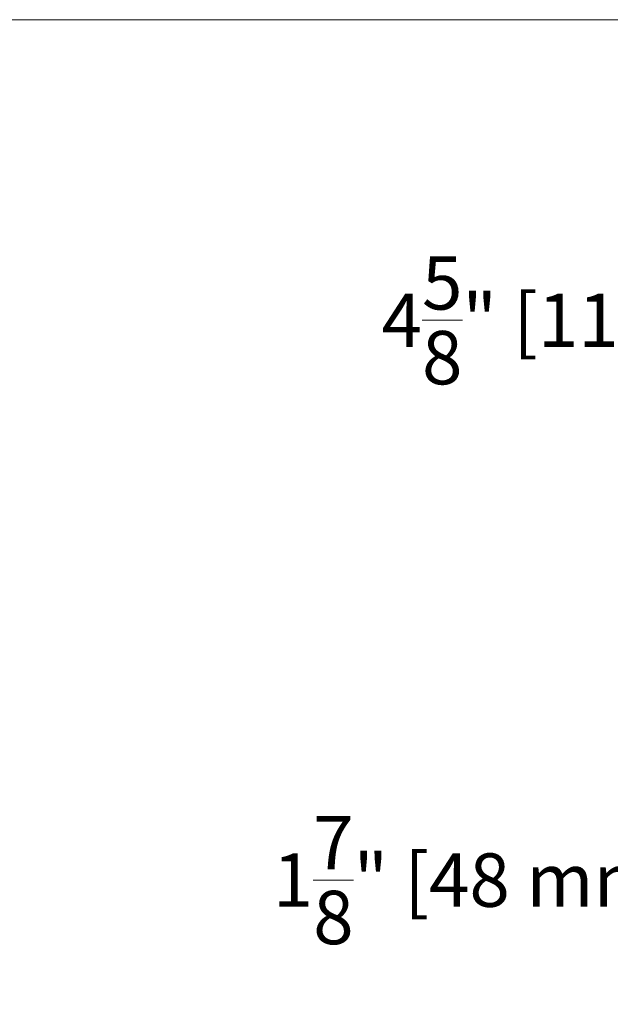
# Model space of a CAD drawing. Units: inches. Extents: x -11 to 52.8, y -15.4 to 33.9.
# Drawn here: x 20.9 to 28.9, y 20.6 to 33.9 of the extents above; entities that cross this region are included whole.
import ezdxf

# ---------------------------------------------------------------- set-up
doc = ezdxf.new("R2010")
doc.units = ezdxf.units.IN
doc.header["$MEASUREMENT"] = 0
doc.layers.get('0').update_dxf_attribs({"lineweight": 15})
doc.styles.get("Standard").update_dxf_attribs({"font": 'arial.ttf'})
doc.dimstyles.get("Standard").update_dxf_attribs({"dimtxt": 0.18, "dimasz": 0.18, "dimexe": 0.18, "dimexo": 0.0625, "dimgap": 0.09, "dimtad": 0, "dimtih": 1, "dimtoh": 1, "dimdec": 3, "dimzin": 0, "dimdsep": 46, "dimtxsty": 'Standard', "dimcen": 0.09, "dimadec": 0, "dimazin": 0, "dimtfac": 1, "dimtdec": 3, "dimtofl": 0, "dimtmove": 0, "dimatfit": 3, "dimfxl": 1, "dimtolj": 1, "dimtzin": 0, "dimarcsym": 0})

# ---------------------------------------------------------------- blocks, each defined once
blk = doc.blocks.new('*D10')
at = {"color": 0, "lineweight": -2}
for p, q in [((32.873, 27.848), (32.873, 30.552)), ((37.498, 27.848), (37.498, 30.552)), ((32.873, 29.832), (32.153, 29.832)), ((36.778, 29.832), (33.593, 29.832))]:
    blk.add_line(p, q, dxfattribs=at)
at = {"color": 0}
for points in [[(33.593, 29.952), (33.593, 29.712), (32.873, 29.832)], [(36.778, 29.952), (36.778, 29.712), (37.498, 29.832)]]:
    blk.add_solid(points, dxfattribs=at)
at = {"layer": 'Defpoints', "color": 0}
for p in [(32.873, 29.832), (32.873, 27.598), (37.498, 27.598)]:
    blk.add_point(p, dxfattribs=at)
at = {"color": 0, "insert": (28.875, 29.832), "char_height": 0.72, "attachment_point": 5}
blk.add_mtext('\\A1;4{\\H1.000000x;\\S5/8;}" [117 mm]', dxfattribs=at)
blk = doc.blocks.new('*D11')
at = {"color": 0, "lineweight": -2}
for p, q in [((30.802, 26.318), (30.802, 27.038)), ((32.766, 25.598), (30.082, 25.598)), ((33.592, 23.723), (30.082, 23.723)), ((30.802, 23.003), (30.802, 22.283)), ((30.802, 22.283), (30.082, 22.283))]:
    blk.add_line(p, q, dxfattribs=at)
at = {"color": 0}
for points in [[(30.682, 26.318), (30.922, 26.318), (30.802, 25.598)], [(30.682, 23.003), (30.922, 23.003), (30.802, 23.723)]]:
    blk.add_solid(points, dxfattribs=at)
at = {"layer": 'Defpoints', "color": 0}
for p in [(33.016, 25.598), (30.802, 23.723), (33.842, 23.723)]:
    blk.add_point(p, dxfattribs=at)
at = {"color": 0, "insert": (27.134, 22.283), "char_height": 0.72, "attachment_point": 5}
blk.add_mtext('\\A1;1{\\H1.000000x;\\S7/8;}" [48 mm]', dxfattribs=at)

msp = doc.modelspace()

# ---------------------------------------------------------------- linework, layer by layer
msp.add_line((-10.95197, 33.88501), (52.81921, 33.88501))

# ---------------------------------------------------------------- dimensions: what is measured, and where the dimension line sits
dim = msp.add_linear_dim(base=(32.87308, 29.8325), p1=(37.49808, 27.59795), p2=(32.87308, 27.59795), dimstyle='Standard', override={"dimscale": 4, "dimdec": 4, "dimlunit": 4, "dimtdec": 4})
dim.commit()
dim.dimension.update_dxf_attribs({"geometry": '*D10', "text_midpoint": (28.87526, 29.8325), "dimtype": 160})
dim = msp.add_linear_dim(base=(30.8024, 23.72295), p1=(33.01606, 25.59845), p2=(33.84183, 23.72295), angle=90, dimstyle='Standard', override={"dimscale": 4, "dimdec": 4, "dimlunit": 4, "dimtdec": 4})
dim.commit()
dim.dimension.update_dxf_attribs({"geometry": '*D11', "text_midpoint": (27.13414, 22.28295)})

doc.saveas('drawing.dxf')
